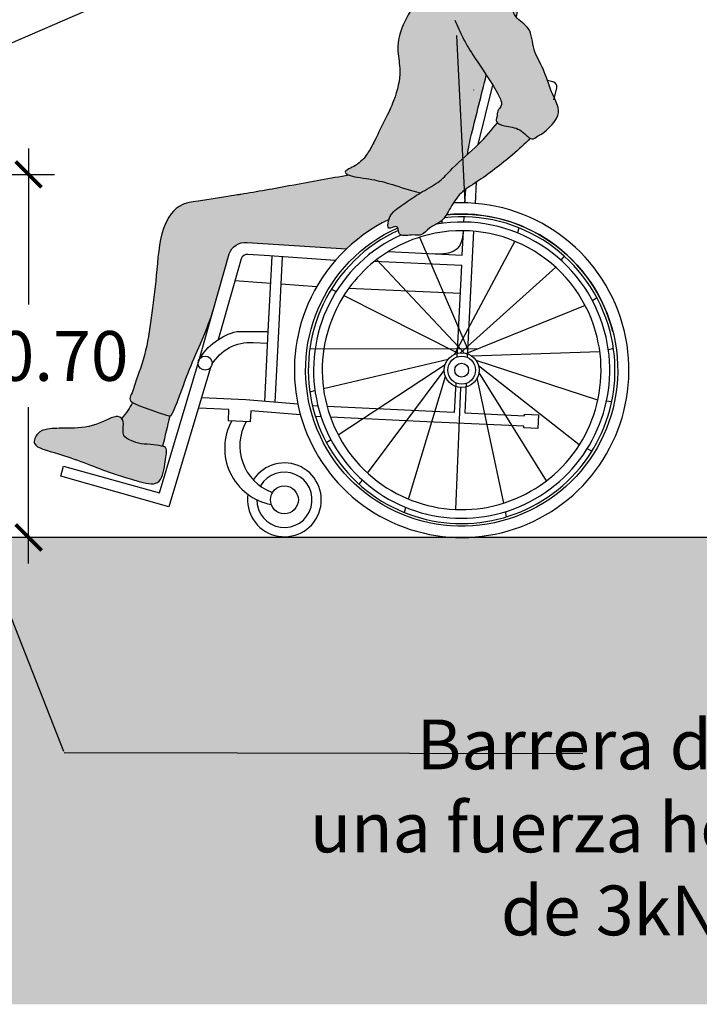
# Model space of a CAD drawing. Units: millimetres. Extents: x 0.6 to 10.9, y -6.5 to 4.6.
# Drawn here: x 4.4 to 5.7, y -4.5 to -2.6 of the extents above; entities that cross this region are included whole.
import ezdxf

# ---------------------------------------------------------------- set-up
doc = ezdxf.new("R2010")
doc.units = ezdxf.units.MM
doc.header["$MEASUREMENT"] = 0
doc.linetypes.add('ACAD_ISO10W100', pattern=[18, 12, -3, 0, -3])
doc.linetypes.add('LÍNEAS_OCULTAS2', pattern=[0.1875, 0.125, -0.0625])
doc.layers.add('Cotas', color=3, linetype='Continuous')
doc.styles.add('ARIAL', font='arial.ttf', dxfattribs={"height": 0.12})
doc.styles.add('Directriz', font='verdana.ttf', dxfattribs={"height": 0.144})
doc.styles.get("Standard").update_dxf_attribs({"font": 'arial.ttf'})
doc.dimstyles.new('1-50', dxfattribs={"dimtxt": 0.08, "dimasz": 0.05, "dimexe": 0.05, "dimexo": 0.16, "dimgap": 0.05, "dimtad": 0, "dimtih": 1, "dimtoh": 1, "dimzin": 0, "dimdsep": 46, "dimtxsty": 'ARIAL', "dimblk1": 'ARCHTICK', "dimblk2": 'ARCHTICK', "dimsah": 1, "dimcen": 0.05, "dimdle": 0.05, "dimclrd": 256, "dimclre": 256, "dimclrt": 4, "dimadec": 0, "dimazin": 0, "dimtfac": 1, "dimtmove": 0, "dimatfit": 3, "dimldrblk": 'ARCHTICK', "dimfxl": 0.4400000000000002, "dimfxlon": 1, "dimtolj": 1, "dimtzin": 0, "dimarcsym": 0})
doc.dimstyles.new('directriz', dxfattribs={"dimscale": 0.075, "dimtxt": 0.144, "dimasz": 2.2, "dimexe": 1.5, "dimexo": 3, "dimgap": 0.75, "dimtad": 0, "dimtih": 1, "dimtoh": 1, "dimzin": 0, "dimdsep": 46, "dimtxsty": 'Directriz', "dimblk": 'ARCHTICK', "dimcen": 2.5, "dimdle": 1.5, "dimclrd": 256, "dimclre": 256, "dimclrt": 4, "dimadec": 0, "dimazin": 0, "dimtfac": 1, "dimtmove": 0, "dimatfit": 3, "dimfxl": 0.44, "dimtolj": 1, "dimtzin": 0, "dimarcsym": 0})

# ---------------------------------------------------------------- blocks, each defined once
blk = doc.blocks.new('_ArchTick')
at = {"color": 0, "linetype": 'ByBlock', "const_width": 0.15}
blk.add_lwpolyline([(-0.5, -0.5), (0.5, 0.5)], dxfattribs=at)
blk = doc.blocks.new('*D2')
at = {"layer": 'Cotas', "lineweight": -2, "transparency": 16777216}
for p, q in [((4.402306340242282, -2.809515107229565), (4.402306340242282, -3.110500100408282)), ((4.200506198377534, -2.859515107229565), (4.452306340242282, -2.859515107229565)), ((4.402306340242282, -3.609515107229563), (4.402306340242282, -3.308530114050847)), ((4.842306340242282, -3.559515107229564), (4.352306340242282, -3.559515107229564))]:
    blk.add_line(p, q, dxfattribs=at)
at = {"layer": 'DEFPOINTS', "color": 0, "transparency": 16777216}
for p in [(4.040506198377534, -2.859515107229565), (4.402306340242282, -2.859515107229565), (5.219045493520587, -3.559515107229563)]:
    blk.add_point(p, dxfattribs=at)
at = {"layer": 'Cotas', "lineweight": -2, "transparency": 16777216, "xscale": 0.05, "yscale": 0.05, "zscale": 0.05}
for p, rotation in [((4.402306340242282, -2.859515107229565), 90), ((4.402306340242282, -3.559515107229564), 270)]:
    blk.add_blockref('_ArchTick', p, dxfattribs=dict(at, rotation=rotation))
at = {"layer": 'Cotas', "color": 4, "transparency": 16777216, "insert": (4.40230634024228, -3.209515107229565), "char_height": 0.08, "attachment_point": 5}
blk.add_mtext('\\A1;{\\H1.2x;≤0.70}', dxfattribs=at)
blk = doc.blocks.new('Perfil USR chica')
at = {"true_color": 0xb8b8b8}
h = blk.add_hatch(color=9, dxfattribs=at)
h.dxf.hatch_style = 1
edge = h.paths.add_edge_path()
edge.add_spline(control_points=[(0.1046973261085058, 1.003941158506153), (0.1045759111839133, 1.004095483108246), (0.0972864837770957, 1.01353972546096), (0.09363032765030121, 1.039937019635596), (0.07628289177067282, 1.065547464996351), (0.05258775816322592, 1.085654182526449), (0.02124056100187355, 1.096387369815774), (0.003965860779159502, 1.110356350274531), (-0.003082048757947486, 1.114275321791022), (-0.02184716041507917, 1.161502655201966), (-0.0530340594222749, 1.215823202725618), (-0.07916102227655264, 1.232587817585008), (-0.09294380214466136, 1.269087999112879), (-0.1027343416744357, 1.285623766879533), (-0.1143873550890233, 1.307008749416292), (-0.09660007800805337, 1.325446299169885), (-0.07321034332294252, 1.325397028601268), (-0.02560524843083689, 1.344197744566822), (0.02707112777623744, 1.338260852327439), (0.08316752031721686, 1.265503629155839), (0.08472807096835178, 1.202560354533022), (0.1184027162892236, 1.110109289687005), (0.1119621452715891, 1.039906445772113), (0.1068887403230137, 1.013108883364689), (0.1046973259894473, 1.003941158057872)], knot_values=[5.906737926337225, 5.906737926337225, 5.906737926337225, 5.906737926337225, 5.912543492021078, 6.259352913053202, 6.575450709512506, 6.891479262200622, 7.225303192052209, 7.484248342142285, 7.635989550653751, 8.033565894817185, 8.495097085074287, 8.81110398974688, 9.156104195693148, 9.416485383584012, 9.677775151390062, 9.935003443406014, 10.20912026367937, 10.6106235473959, 11.01575494662763, 11.53764565795181, 11.99670671908644, 12.56055143121094, 13.05677877085911, 13.31618951935221, 13.31618951935221, 13.31618951935221, 13.31618951935221], degree=3, periodic=0)
edge = h.paths.add_edge_path()
edge.add_spline(control_points=[(0.0005018889610668431, 1.112633762832788), (-0.0001008512259246253, 1.113209766262516), (-0.004836923141497973, 1.118691924213701), (-0.02184716041507917, 1.161502655201966), (-0.0530340594222749, 1.215823202725618), (-0.07916102227655264, 1.232587817585008), (-0.09294380214466136, 1.269087999112879), (-0.1012544563741797, 1.283124309155925), (-0.1067397450039649, 1.293028596374791), (-0.1080183187576877, 1.296399854851574)], knot_values=[7.578780823325355, 7.578780823325355, 7.578780823325355, 7.578780823325355, 7.635989550653751, 8.033565894817185, 8.495097085074287, 8.81110398974688, 9.156104195693148, 9.416485383584012, 9.546773799691893, 9.546773799691893, 9.546773799691893, 9.546773799691893], degree=3, periodic=0)
edge.add_spline(control_points=[(-0.1080183187576877, 1.296399854851645), (-0.1121984337886928, 1.288208915161144), (-0.1189376232699302, 1.271820816999588), (-0.1185658471748225, 1.243241495816486), (-0.1200850832044735, 1.232871185650831), (-0.1355063420288771, 1.216113173473582), (-0.1434873748070671, 1.204523398713862), (-0.1407805318965969, 1.196595647475229), (-0.1325393096083629, 1.195369005630093), (-0.1236717634994178, 1.19402286459505), (-0.122059704559335, 1.189151800231466), (-0.1278157130712301, 1.177529184721736), (-0.1217289942253941, 1.172765539775009), (-0.1265544543282586, 1.164035410225134), (-0.1190697080607932, 1.155992660219633), (-0.1264906913529145, 1.140830762396329), (-0.1144226643896942, 1.128835979344148), (-0.09258047376236922, 1.13032816305534), (-0.07138928377820397, 1.130855975814478), (-0.06362046851789804, 1.120542360945089), (-0.0533995304626429, 1.100824643589911), (-0.04532166105723112, 1.087336392210739), (-0.03964731615202899, 1.077636555558401)], knot_values=[0.03124718999684895, 0.03124718999684895, 0.03124718999684895, 0.03124718999684895, 0.3317704211933834, 0.6300249354715537, 0.8144127916496822, 1.083104188293923, 1.299732186269655, 1.458812945163883, 1.617424087838565, 1.783714214514296, 1.899237516499667, 2.076095558273584, 2.216021275206532, 2.377264306131694, 2.551329967996875, 2.768168463178044, 2.977131648377606, 3.246607201282081, 3.502436130443916, 3.695471526781419, 3.968965765941357, 4.229222454557864, 4.229222454557864, 4.229222454557864, 4.229222454557864], degree=3, periodic=0)
edge.add_spline(control_points=[(-0.03964731615094896, 1.077636555559225), (-0.03780091409420683, 1.078991255368402), (-0.03034010563548994, 1.085164082039308), (-0.01782575742167714, 1.104524729810423), (-0.005417334663591955, 1.110035990898789), (0.0005018889610952648, 1.112633762832781)], knot_values=[0, 0, 0, 0, 0.09922976633210068, 0.4063229924571881, 0.6582863022659043, 0.6582863022659043, 0.6582863022659043, 0.6582863022659043], degree=3, periodic=0)
edge = h.paths.add_edge_path()
edge.add_spline(control_points=[(0.06895551111484943, 0.7997238814657326), (0.05749452004228184, 0.7853491501911609), (0.03514169489785823, 0.7578817422007038), (-0.01883588148784687, 0.7134952723406887), (-0.04019062005541363, 0.6857870085556517), (-0.07618995913388593, 0.6674516168903697), (-0.1038915200393418, 0.6484668244455083), (-0.132508162373044, 0.629291119033569), (-0.1409876702922346, 0.6143392978495061), (-0.1442581866079009, 0.5902871375943182), (-0.1257230875605884, 0.602882314435691), (-0.1216861337553765, 0.5944730315970279), (-0.1203919937637337, 0.5787581043990091), (-0.09363115560496871, 0.5854330080040757), (-0.07609887021443873, 0.5802646219339227), (-0.06280497126108875, 0.5994654698445974), (-0.03678633309688584, 0.6072434655123562), (-0.02207705215407563, 0.6361385374585442), (-0.001972338145735275, 0.6675975012234492), (0.03062418047842508, 0.684642642938913), (0.09954100348782768, 0.7373176496459894), (0.121069502983302, 0.7585750405219915), (0.1323199798046759, 0.7697436238829685)], knot_values=[0, 0, 0, 0, 0.4249185015425274, 0.8970666095415325, 1.238946029914005, 1.600287540143796, 1.940839099137843, 2.268423591449333, 2.516267180101002, 2.740580100556456, 2.952769097994026, 3.101375610249552, 3.299260456860913, 3.575039783150141, 3.812356085961286, 4.068243892204238, 4.358617013843465, 4.678516615581314, 5.020503674972334, 5.379964209712695, 5.907615725346577, 6.302194049695792, 6.302194049695792, 6.302194049695792, 6.302194049695792], degree=3, periodic=0)
edge.add_spline(control_points=[(0.1323199798028285, 0.7697436238839419), (0.1264983681757159, 0.7728037363307099), (0.1113577995537711, 0.7913371116576915), (0.08617777588894038, 0.7915062258410632), (0.07187664398033045, 0.7971589293031034), (0.06895551111482101, 0.7997238814657326)], knot_values=[2.29623318675681, 2.29623318675681, 2.29623318675681, 2.29623318675681, 2.555870501954013, 2.870223377514186, 3.057734981665834, 3.057734981665834, 3.057734981665834, 3.057734981665834], degree=3, periodic=0)
edge = h.paths.add_edge_path()
edge.add_spline(control_points=[(-0.6181761053334376, 0.180523566304176), (-0.6043865933833295, 0.1798478201699272), (-0.5859615803619724, 0.1783748323385002), (-0.5768225445546498, 0.1760660869614359)], knot_values=[5.280041323251452, 5.280041323251452, 5.280041323251452, 5.280041323251452, 5.629093924706631, 5.629093924706631, 5.629093924706631, 5.629093924706631], degree=3, periodic=0)
edge.add_line((-0.5768225445417179, 0.1760660869583521), (-0.5630375012147133, 0.2339118209195323))
edge.add_spline(control_points=[(-0.5630375012147133, 0.2339118209195323), (-0.6073793225429731, 0.2485900349042129), (-0.6266562710696539, 0.2555237355785227), (-0.6347209447234738, 0.2605810763127767)], knot_values=[4.591164261718244, 4.591164261718244, 4.591164261718244, 4.591164261718244, 4.831339609503649, 4.831339609503649, 4.831339609503649, 4.831339609503649], degree=3, periodic=0)
edge.add_spline(control_points=[(-0.6347209447235307, 0.2605810763127838), (-0.6347577285763086, 0.2605080533811464), (-0.6347945576649656, 0.2604350710016465), (-0.6348314364861856, 0.2603621332054136)], knot_values=[-0.003309079596325188, -0.003309079596325188, -0.003309079596325188, -0.003309079596325188, 0, 0, 0, 0], degree=3, periodic=0)
edge.add_spline(control_points=[(-0.6348314364861856, 0.2603621332054136), (-0.6375348407313388, 0.2550154235906934), (-0.6435774390733875, 0.2446269962760628), (-0.6514203097997515, 0.234441728402361), (-0.6556612880512112, 0.2296394116394271)], knot_values=[0, 0, 0, 0, 0.2425722822434628, 0.4934164171926477, 0.4934164171926477, 0.4934164171926477, 0.4934164171926477], degree=3, periodic=0)
edge.add_spline(control_points=[(-0.6556612880512112, 0.2296394116394413), (-0.6542985728841209, 0.2279290299456651), (-0.6507817663039552, 0.2198318708905962), (-0.6554086376822474, 0.2016542199627782), (-0.648653742440009, 0.1884486881690339), (-0.6181761053334376, 0.180523566304176)], knot_values=[10.09645559737774, 10.09645559737774, 10.09645559737774, 10.09645559737774, 10.19497232161917, 10.46820115196579, 10.72283053565529, 10.72283053565529, 10.72283053565529, 10.72283053565529], degree=3, periodic=0)
edge = h.paths.add_edge_path()
edge.add_spline(control_points=[(-0.6666934842450494, 0.1215538516223678), (-0.6403261088513736, 0.1133665656007938), (-0.6185121534940285, 0.1071907255691773), (-0.5806803543119279, 0.09641777139462882), (-0.5724877382592601, 0.1401666574428493), (-0.5673326327837649, 0.1710594265647618), (-0.5718781053130804, 0.1745747875194912), (-0.5750049310447785, 0.1755565239988233), (-0.5832953556461766, 0.1781594871821586), (-0.6033977944944033, 0.1797993647184786), (-0.6181761053334376, 0.180523566304176)], knot_values=[5.280041323251452, 5.280041323251452, 5.280041323251452, 5.280041323251452, 5.474237695907345, 5.827622580853453, 6.180690130645459, 6.482940059176564, 6.624029230919363, 6.624029230919363, 6.624029230919363, 6.998111204388148, 6.998111204388148, 6.998111204388148, 6.998111204388148], degree=3, periodic=0)
edge.add_spline(control_points=[(-0.6181761053334376, 0.180523566304176), (-0.648653742440009, 0.1884486881690339), (-0.6554086376822474, 0.2016542199627782), (-0.6498925585411732, 0.223325313217531), (-0.6631274897270507, 0.2405724134629015), (-0.7066564649708957, 0.2120493386374367), (-0.7586514209793527, 0.210165723562783), (-0.7978945561070723, 0.2111441597669685), (-0.8183134779254906, 0.2031865316659296), (-0.832098015495196, 0.1744087992021566), (-0.7714803791300731, 0.1627894433582444), (-0.7033422826024398, 0.1340913717300669), (-0.6713963209104654, 0.1231107803137323), (-0.6666934842450494, 0.1215538516223678)], knot_values=[7.140311357726336, 7.140311357726336, 7.140311357726336, 7.140311357726336, 7.394940741415835, 7.668169571762459, 7.887065146417322, 8.2822588532708, 8.717990640912154, 9.080214856554385, 9.347709259702858, 9.60970066988889, 10.02272767841935, 10.61572425536419, 10.72283053565529, 10.72283053565529, 10.72283053565529, 10.72283053565529], degree=3, periodic=0)
at = {"true_color": 0xdbdbdb}
h = blk.add_hatch(color=254, dxfattribs=at)
h.dxf.hatch_style = 1
edge = h.paths.add_edge_path()
edge.add_spline(control_points=[(0.1046973261085058, 1.003941158506153), (0.1045759111839133, 1.004095483108246), (0.0972864837770957, 1.01353972546096), (0.09363032765030121, 1.039937019635596), (0.07628289177067282, 1.065547464996351), (0.05258775816322592, 1.085654182526449), (0.02124056100187355, 1.096387369815774), (0.005293261662741688, 1.109282963369724), (0.001497865065557935, 1.111681966910654), (0.0005018889610668431, 1.112633762832788)], knot_values=[5.906737926337225, 5.906737926337225, 5.906737926337225, 5.906737926337225, 5.912543492021078, 6.259352913053202, 6.575450709512506, 6.891479262200622, 7.225303192052209, 7.484248342142285, 7.578780823325355, 7.578780823325355, 7.578780823325355, 7.578780823325355], degree=3, periodic=0)
edge.add_spline(control_points=[(0.0005018889610952648, 1.112633762832781), (-0.005417334663591955, 1.110035990898789), (-0.01782575742167714, 1.104524729810423), (-0.03034010563548994, 1.085164082039308), (-0.03780091409420683, 1.078991255368402), (-0.03964731615094896, 1.077636555559225)], knot_values=[0, 0, 0, 0, 0.2519633098087162, 0.5590565359338037, 0.6582863022659043, 0.6582863022659043, 0.6582863022659043, 0.6582863022659043], degree=3, periodic=0)
edge.add_spline(control_points=[(-0.03964731615094896, 1.077636555559225), (-0.0436212936487137, 1.074720859848016), (-0.06561412830557023, 1.062839260627301), (-0.1160457903998675, 0.9988277460180388), (-0.1256399297177935, 0.9403508751393961), (-0.115774547867646, 0.8970565822217313), (-0.1253064809463509, 0.8536949864518508), (-0.1410235830728808, 0.8186487373907827), (-0.1594841387372852, 0.7822606767112266)], knot_values=[0.6582863022659043, 0.6582863022659043, 0.6582863022659043, 0.6582863022659043, 0.8718567199765466, 1.807584482350609, 2.231760967003757, 2.566114091402265, 2.995708970803768, 3.219194678024084, 3.219194678024084, 3.219194678024084, 3.219194678024084], degree=3, periodic=0)
edge.add_spline(control_points=[(-0.1594841387372852, 0.7822606767112266), (-0.1626465159629773, 0.7750644132172884), (-0.171939438407962, 0.7572508657042807), (-0.1811094720193167, 0.7390815902508354), (-0.1996864176521327, 0.7174860589754051), (-0.230608982590256, 0.7059933014495332), (-0.2219273157238759, 0.7004741449906664), (-0.2172456377850707, 0.6987740435833505)], knot_values=[3.403290871159304, 3.403290871159304, 3.403290871159304, 3.403290871159304, 3.519888553175325, 3.836942596335783, 4.196292756597424, 4.483781972701649, 4.654703724513307, 4.654703724513307, 4.654703724513307, 4.654703724513307], degree=3, periodic=0)
edge.add_spline(control_points=[(-0.2172456377850707, 0.6987740435833505), (-0.2165365467156604, 0.6985165447248622), (-0.2051354482557186, 0.6946872834674611), (-0.1716059375209382, 0.6914097151140002), (-0.1336182034844611, 0.6808967937244947), (-0.0990475629861165, 0.669312161112197), (-0.07953789522359633, 0.6644996937110026)], knot_values=[4.654703724513307, 4.654703724513307, 4.654703724513307, 4.654703724513307, 4.680591683780199, 5.052357204904948, 5.419223613781299, 5.84348080281068, 5.84348080281068, 5.84348080281068, 5.84348080281068], degree=3, periodic=0)
edge.add_spline(control_points=[(-0.0795378953532846, 0.664499693631841), (-0.07820939104932867, 0.6653106174397951), (-0.06598603460905528, 0.6726487387674585), (-0.04019062005541363, 0.6857870085556517), (-0.02237357211474622, 0.708905037495656), (0.0008456543069841338, 0.7292775280900816), (0.0112973108414125, 0.7386190194024937)], knot_values=[4.657209707271812, 4.657209707271812, 4.657209707271812, 4.657209707271812, 4.701906509551996, 5.063248019781788, 5.40512744015426, 5.682560355652713, 5.682560355652713, 5.682560355652713, 5.682560355652713], degree=3, periodic=0)
edge.add_spline(control_points=[(0.0112973108414125, 0.7386190194025009), (0.01312262349391213, 0.7511573062660606), (0.01570360964386319, 0.7641177551455289), (0.01904026929123726, 0.7775003660409272)], knot_values=[12.99655350680976, 12.99655350680976, 12.99655350680976, 12.99655350680976, 13.11996927909633, 13.11996927909633, 13.11996927909633, 13.11996927909633], degree=3, periodic=0)
edge.add_spline(control_points=[(0.01904026929123726, 0.7775003660409272), (0.02843129939644351, 0.8151657305331188), (0.03782232950164977, 0.8528310950253175), (0.0474892471308821, 0.8916029839387836)], knot_values=[13.11996927909633, 13.11996927909633, 13.11996927909633, 13.11996927909633, 13.4699014753829, 13.4699014753829, 13.4699014753829, 13.4699014753829], degree=3, periodic=0)
edge.add_spline(control_points=[(0.0474892471308821, 0.8916029839388262), (0.05188466612643916, 0.8849372592233795), (0.05614874767478151, 0.8783711399504615), (0.0599641621502216, 0.8722600520198416)], knot_values=[1.018220560504389, 1.018220560504389, 1.018220560504389, 1.018220560504389, 1.172639860463837, 1.172639860463837, 1.172639860463837, 1.172639860463837], degree=3, periodic=0)
edge.add_spline(control_points=[(0.0599641621502216, 0.8722600520198416), (0.06038293121501548, 0.8715893163516473), (0.06897351961525411, 0.8577639178508907), (0.07790937160170452, 0.8412087775757815), (0.0766849224260242, 0.8308244803109606), (0.06837343181210409, 0.8233839796709308), (0.06859005328759205, 0.8107236039607688), (0.06547803122496854, 0.8036651255621496), (0.06810758152270902, 0.8004684209787261), (0.06895551111482101, 0.7997238814657326)], knot_values=[1.172639860463837, 1.172639860463837, 1.172639860463837, 1.172639860463837, 1.189588484590447, 1.524868418687839, 1.690740406153695, 1.872434953162093, 2.073931885802426, 2.241803400318708, 2.296233186756809, 2.296233186756809, 2.296233186756809, 2.296233186756809], degree=3, periodic=0)
edge.add_spline(control_points=[(0.06895551111482101, 0.7997238814657326), (0.07187664398033045, 0.7971589293031034), (0.08617777588894038, 0.7915062258410632), (0.1113577995537711, 0.7913371116576915), (0.1264983681757159, 0.7728037363307099), (0.1323199798028285, 0.7697436238839419)], knot_values=[2.296233186756809, 2.296233186756809, 2.296233186756809, 2.296233186756809, 2.483744790908457, 2.79809766646863, 3.057734981665833, 3.057734981665833, 3.057734981665833, 3.057734981665833], degree=3, periodic=0)
edge.add_spline(control_points=[(0.1323199798028285, 0.7697436238839419), (0.1334176562066447, 0.7691666336205873), (0.1387786991403304, 0.7672077563883821), (0.1466894917036954, 0.775188297541229), (0.1574309525982032, 0.7784160854179252), (0.1868821474413793, 0.8071603617920022), (0.1882344881750684, 0.8273051839849632), (0.1819052136136308, 0.8408790570532734), (0.1788504098706611, 0.8474043986445157)], knot_values=[3.057734981665833, 3.057734981665833, 3.057734981665833, 3.057734981665833, 3.106690111739502, 3.305058401317006, 3.503636419775519, 3.85941465447425, 4.124283899908696, 4.330731707414888, 4.330731707414888, 4.330731707414888, 4.330731707414888], degree=3, periodic=0)
edge.add_spline(control_points=[(0.1788504098706611, 0.8474043986445157), (0.177072067813056, 0.8512031007440033), (0.1721668420174027, 0.8616601479221249), (0.1680653073650675, 0.8737033946498958), (0.1654690195694983, 0.8811722113132863)], knot_values=[4.330731707414888, 4.330731707414888, 4.330731707414888, 4.330731707414888, 4.45091449154084, 4.645302473314969, 4.645302473314969, 4.645302473314969, 4.645302473314969], degree=3, periodic=0)
edge.add_spline(control_points=[(0.1654690195694983, 0.8811722113132863), (0.1628250656568597, 0.8887781504829224), (0.1550787716511608, 0.9106144060868875), (0.1361928425394709, 0.9387383618406435), (0.1355597068731655, 0.9846476501829233), (0.1115555066342453, 0.9952240589874695), (0.1046973261085058, 1.003941158506153)], knot_values=[4.645302473314969, 4.645302473314969, 4.645302473314969, 4.645302473314969, 4.843259289142058, 5.21156229196098, 5.578807750957536, 5.906737926337225, 5.906737926337225, 5.906737926337225, 5.906737926337225], degree=3, periodic=0)
h = blk.add_hatch(color=254, dxfattribs=at)
h.dxf.hatch_style = 1
edge = h.paths.add_edge_path()
edge.add_spline(control_points=[(-0.1400108774681867, 0.6133595275065833), (-0.1381705673282894, 0.6192828918806459), (-0.1318829244785475, 0.6297100842474865), (-0.1052879183308604, 0.6475311129122066), (-0.08833146217658472, 0.6591320687978754), (-0.0795378953532846, 0.664499693631841)], knot_values=[3.805939880722943, 3.805939880722943, 3.805939880722943, 3.805939880722943, 4.033770458246459, 4.361354950557949, 4.657209707271812, 4.657209707271812, 4.657209707271812, 4.657209707271812], degree=3, periodic=0)
edge.add_spline(control_points=[(-0.07953789522359633, 0.6644996937110026), (-0.0990475629861165, 0.669312161112197), (-0.1336182034844611, 0.6808967937244947), (-0.1716059375209382, 0.6914097151140002), (-0.2051354482557186, 0.6946872834674611), (-0.2165365467156604, 0.6985165447248622), (-0.2172456377850707, 0.6987740435833505)], knot_values=[4.654703724513306, 4.654703724513306, 4.654703724513306, 4.654703724513306, 5.078960913542686, 5.445827322419038, 5.817592843543786, 5.843480802810679, 5.843480802810679, 5.843480802810679, 5.843480802810679], degree=3, periodic=0)
edge.add_spline(control_points=[(-0.2172456377850707, 0.6987740435833434), (-0.2537349425126236, 0.6920707325090039), (-0.325658388346953, 0.6794100696828256), (-0.4006270484121521, 0.6652752664309833), (-0.4356981385953609, 0.6602027440363134), (-0.4591153978941995, 0.6559865866696288)], knot_values=[0.002277262715916078, 0.002277262715916078, 0.002277262715916078, 0.002277262715916078, 0.6047465915656902, 1.179016732106393, 1.270289430029113, 1.270289430029113, 1.270289430029113, 1.270289430029113], degree=3, periodic=0)
edge.add_spline(control_points=[(-0.4591153978941995, 0.6559865866696288), (-0.5189908225954887, 0.6470878180662911), (-0.5487825563852957, 0.6438212654942905), (-0.5823472518534252, 0.5954068084832773), (-0.5880582048907477, 0.5046153083276668), (-0.5985965491415945, 0.423997577098314), (-0.6080571986965047, 0.3541130740911118), (-0.631934884207245, 0.2929520160067174), (-0.6358418747727135, 0.2767495881371733), (-0.6422543741042737, 0.2672575138852356), (-0.6374392189199702, 0.2622857006299899), (-0.6347209447234738, 0.2605810763127767)], knot_values=[1.397289376548877, 1.397289376548877, 1.397289376548877, 1.397289376548877, 1.640647961643289, 2.077930631112865, 2.625073876387043, 3.144215835150175, 3.634553293866538, 4.088903883573639, 4.321303231800869, 4.510210899122758, 4.591164261718243, 4.591164261718243, 4.591164261718243, 4.591164261718243], degree=3, periodic=0)
edge.add_spline(control_points=[(-0.6347209447234738, 0.2605810763127767), (-0.6266562710696539, 0.2555237355785227), (-0.6073793225429731, 0.2485900349042129), (-0.5630375012147133, 0.2339118209195323)], knot_values=[4.591164261718243, 4.591164261718243, 4.591164261718243, 4.591164261718243, 4.831339609503648, 4.831339609503648, 4.831339609503648, 4.831339609503648], degree=3, periodic=0)
edge.add_spline(control_points=[(-0.5630375012147133, 0.2339118209195323), (-0.559387018505523, 0.2357625885453576), (-0.5513566220368111, 0.2512760506493965), (-0.5303898383671615, 0.3130558341858904), (-0.5076475792046344, 0.3650490469558196), (-0.4874748412915912, 0.4118618345952871), (-0.4802989822075481, 0.4354407318056293), (-0.4783596461775708, 0.4403988276660957)], knot_values=[5.278133758829947, 5.278133758829947, 5.278133758829947, 5.278133758829947, 5.480143507160878, 5.949580604716259, 6.396146209374387, 6.861207313949609, 6.951244802613324, 6.951244802613324, 6.951244802613324, 6.951244802613324], degree=3, periodic=0)
edge.add_line((-0.4783596461774002, 0.4403988276666286), (-0.4483016209750779, 0.5467022182443078))
edge.add_arc((-0.4165678703785054, 0.5354350432132851), 0.03367462189996802, 86.25057798075028, 160.4524221793874, ccw=False)
edge.add_line((-0.4143657837017733, 0.5690375873784763), (-0.2223517571145748, 0.5564508361333811))
edge.add_arc((2.263551802039743e-05, 0.3227221565303768), 0.322613493468083, 115.72547558023561, 133.5739662237997, ccw=False)
at = {"color": 6, "linetype": 'ByBlock'}
for p, q in [((0.02340332692305802, 0.8626622001797077), (0.02342865801197869, 0.8629148392464447)), ((0.03217056888648395, 0.7578940095776847), (0.05996416218816458, 0.8722600519813444)), ((0.0264082790772151, 0.6442548410264539), (0.02848396284544075, 0.6851897792895176)), ((0.006270771699389943, 0.6452751330839863), (0.007991919507033263, 0.6718325572701946)), ((0.004397696918529537, 0.608336013691714), (0.004908563107689279, 0.6184108117538845)), ((-0.3682871838764625, 0.4898587892025379), (-0.4372690764812055, 0.4950100282530361)), ((-0.2798158542335485, 0.4832521718585046), (-0.3481740910173854, 0.4883568392639379)), ((-0.00260346270955969, 0.470265269487216), (-0.2177670623618027, 0.4803452974656768)), ((-0.3798236865885847, 0.2623461160789393), (-0.3729742039748358, 0.3974255364069936)), ((-0.2770827915497747, 0.2533896327454119), (-0.2875823471685393, 0.2538815181868461)), ((-0.2711434618400843, 0.232925919368677), (-0.2819039195321564, 0.23343002722652))]:
    blk.add_line(p, q, dxfattribs=at)
at = {"color": 6}
for p, q in [((-0.03845154618146429, 0.611009445170696), (-0.03823497202059079, 0.6057959490832321)), ((0.1103806663534344, 0.5970882761108687), (0.1074587965542961, 0.5873953283224882)), ((-0.08114863246122317, 0.5790200931500085), (0.009735560337289062, 0.367226068782772)), ((0.1025869747889048, 0.5712336519803802), (-0.01359518226239365, 0.3534449416293928)), ((-0.1639124630389559, 0.5358012275863775), (0.004234152727589535, 0.3568994033652206)), ((0.1975640022813097, 0.542797304970124), (0.1915031594005669, 0.5346882517873173)), ((0.181397525578872, 0.521167504967595), (-0.002266115997132001, 0.3562496989669643)), ((-0.2510117752633376, 0.479046777583223), (-0.2419734624979681, 0.4744861348320928)), ((-0.2269033013060251, 0.466881881341239), (-0.006528572134116839, 0.3556829842451652)), ((0.2609209339773444, 0.461962022964487), (0.2524521451143884, 0.4564149358776621)), ((0.2383315878189607, 0.4471659201921074), (0.009339007477832784, 0.3550105398725254)), ((0.292809680430095, 0.3643323581051181), (0.2829544065082374, 0.3620162976834553)), ((-0.2664768023098403, 0.2872897321364025), (-0.02618269235948523, 0.3437605803347896)), ((0.2665220733454263, 0.358154580924408), (0.01982043900012664, 0.3498769252206575)), ((-0.2382863167829199, 0.1982783928689305), (-0.03179788243845527, 0.3335290581356976)), ((0.2625687935576608, 0.2648695683477644), (0.02791396323688256, 0.3414680447036762)), ((0.2269485723416111, 0.1785624317195715), (0.03264338171926662, 0.3307981334129426)), ((-0.1813522545419217, 0.1242768080925334), (-0.03357504843119008, 0.3219940641007515)), ((-0.1025417037530985, 0.07421066108047913), (-0.03129983789107049, 0.3105468887762317)), ((0.08119390349710054, 0.06642421991064129), (0.0302027147524897, 0.3079405022680266)), ((0.1639577340731777, 0.1096430854739783), (0.0334382567778122, 0.3191541401105287)), ((-0.01136037995932915, 0.05411866805786936), (-0.0014002414170462, 0.2891467204711962)), ((-0.292764409394509, 0.281111954955465), (-0.2829091354726514, 0.2834280153771278)), ((0.2893839881901514, 0.2616838888346837), (0.2793309206924861, 0.2628782061466399)), ((-0.2608756629417583, 0.1834822900960962), (-0.2524068740788024, 0.189029377182921)), ((0.2510570462989237, 0.1663975354773601), (0.2420187335335542, 0.1709581782284904)), ((-0.1975187312457236, 0.1026470080904591), (-0.1914578883640714, 0.1107560612730385)), ((-0.1103353953178483, 0.04835603694971446), (-0.1074135255186603, 0.05804898473824593)), ((0.0867722188988993, 0.04000291005638879), (0.0846808978391409, 0.04990830940091939))]:
    blk.add_line(p, q, dxfattribs=at)
at = {"color": 6, "linetype": 'ByBlock'}
for points in [[(0.1779982411463963, 0.843767383920957), (0.1833729567707807, 0.8667064090935046, 0.4142134413496879), (0.1759179071688224, 0.8787239859204963), (0.1654690195694699, 0.8811722113132863)], [(-0.243704076951802, 0.5340909238455556), (-0.3705305952677107, 0.5428962888946973), (-0.4121954080483383, 0.5458384487079702, 0.3154582804151443), (-0.4252300435844147, 0.537587343548755), (-0.4648617722487152, 0.3974255364069865), (-0.4692951855227157, 0.3817463006726189)], [(-0.4817107933269944, 0.3334053579685889, -0.2856529501476388), (-0.4019373702665994, 0.3760522199012915), (-0.374128041237229, 0.3746705814204052)]]:
    blk.add_lwpolyline(points, format="xyb", dxfattribs=at)
at = {"color": 6}
for points in [[(-0.1400108774678812, 0.6133595275075283, 0.1809828691791829), (-0.2964129639817954, 0.4500225945377174, 0.3153221292875787), (-0.2209676345651785, 0.0876843580889144, 0.7441855737955714), (0.31386793371871, 0.3974255364069927, 0.3492736491018458), (-0.002232996927561626, 0.6453277644945841, 0.01078246090480486), (-0.01613997687126689, 0.6449305303018198)], [(0.2915384816220041, 0.3974255364069892, 0.3702083318137815), (-0.02951662073656669, 0.6222042358517417, -12.32256599581433), (-0.1232950703317939, 0.5972304932319421)], [(-0.1218228442151115, 0.592183362666403, 0.1770983204263717), (-0.2669048097303359, 0.4500225945377068, 0.3383063157181676), (-0.1929506676779495, 0.09863073144389567, 0.7356807514456106), (0.2861608321620168, 0.3974255364069927, 0.3732070201665922), (-0.03343215084810813, 0.6165527876988754)], [(-0.1170563774665054, 0.58327334398383, 0.173349529511175), (-0.2556901233501505, 0.450022594537713, 0.3408013391249732), (-0.1880874911267809, 0.1077593764532532, 0.7423206842750173), (0.2757286775262373, 0.3974255364069927, 0.3872220029096592), (-0.04874686599784317, 0.6041754426840766)], [(-0.484593486914084, 0.3276422370477636), (-0.5645310074399581, 0.05917210315648624), (-0.7732862326169729, 0.1181990652212068), (-0.767799993794616, 0.1376016905703299), (-0.5825560050851855, 0.08613474177369262), (-0.5054483156377976, 0.344596878254011), (-0.4905106440401332, 0.3974255364069865), (-0.4483016209750779, 0.5467022182443078, -0.3395468467511855), (-0.413886766863802, 0.5690027634821551), (-0.2223517571145961, 0.5564508361333811)], [(-0.50651310712214, 0.3430478039572131, -0.1986735007501003), (-0.4334811651613015, 0.3974255364069936), (-0.3729742039748358, 0.3974255364069936), (-0.3656151122961986, 0.5425550146680411)]]:
    blk.add_lwpolyline(points, format="xyb", dxfattribs=at)
blk.add_lwpolyline([(-0.2017199433795382, 0.5004222941799235, 0.05727483600629781), (-0.23677264641139, 0.4500225945377121, 0.3454806040641222), (-0.1799608015804295, 0.1230139458050834, 0.7546437558979905), (0.2582798950401739, 0.3974255364069945, 0.4166445944155184), (-0.07681985859830709, 0.5803510333258108, 0.1406182119712019)], format="xyb", close=True, dxfattribs=at)
at = {"color": 6, "linetype": 'ByBlock'}
for points in [[(-0.1416963435655574, 0.5511803321958855), (0.001160121470759723, 0.5444877506036736), (0.003546200501018948, 0.591543642931116)], [(0.01134085782491789, 0.3471080534658899), (0.01263716140108651, 0.3726726500013715), (0.0236837209204297, 0.5905235009976355)], [(-0.3597159927401363, 0.2607376916416246), (-0.3527849516240606, 0.3974255364069936), (-0.3454966871101575, 0.541158224151916)], [(-0.008811140335880818, 0.3478430202976259), (0.0001390242673111608, 0.5243501373382902), (-0.168430926049028, 0.532247345126601)], [(-0.01132088506365525, 0.2983480081029928), (-0.01422499796292831, 0.241075214256897), (-0.05641678474346312, 0.2430518241648816), (-0.2595068487435568, 0.2525662311939758)], [(0.008816057740558936, 0.2973164514576485), (0.005916407661273215, 0.2401316235574118), (0.1212675074777523, 0.2347276324661625), (0.1214376860955739, 0.2380838881765488), (0.1482928935944998, 0.2368257762053947), (0.1469314108831399, 0.2099756229845031), (0.120076203384214, 0.2112337349556572), (0.1202463820020072, 0.2145900175505151), (-0.06690849659322984, 0.2233578829734544), (-0.2530808121795629, 0.2320797171077817)], [(-0.3158734485132171, 0.2572307047111355), (-0.4159983394958053, 0.2652397445669212), (-0.501110770192374, 0.2692271148368537)], [(-0.3109524524446825, 0.2368503868138152), (-0.4065650134089558, 0.2446123485992775), (-0.4076492367071487, 0.2232300370569096), (-0.4498611422241843, 0.2252075771184838), (-0.4487768920415554, 0.2465899155453162), (-0.5067437304300788, 0.2493055541811575)]]:
    blk.add_lwpolyline(points, dxfattribs=at)
at = {"color": 6}
for points in [[(0.02997863499039832, 0.3632642495668579), (-0.2924461967747489, 0.3640736419534143)], [(-0.4843261638303793, 0.3279659802931452), (-0.4848865092329695, 0.3266059325732815)]]:
    blk.add_lwpolyline(points, dxfattribs=at)
for centre, radius in [((-0.4948238445809827, 0.3363619445921433), 0.01344222889450259), ((2.263551802039743e-05, 0.3227221565304053), 0.03360557223641081), ((2.263551802039743e-05, 0.3227221565304053), 0.0268844577890377), ((2.263551802039743e-05, 0.3227221565304053), 0.01344222889450322)]:
    blk.add_circle(centre, radius, dxfattribs=at)
at = {"color": 6, "linetype": 'ByBlock'}
blk.add_circle((-0.3417833418308063, 0.07273544301913581), 0.02688445778900518, dxfattribs=at)
for centre, radius, start, end in [((-0.3468688454526485, 0.1718805485705719), 0.1101699370997798, 151.2288649614675, 259.4397593214728), ((-0.3323613287689553, 0.1767131965062863), 0.09551315457540421, 150.5997856850073, 248.766270220263), ((-0.3417833418308063, 0.07273544301913581), 0.07115284374140021, 171.0951400602579, 146.7910073042756), ((-0.3417833418308063, 0.07273544301913581), 0.05336463280605016, 179.2518621390671, 149.4262294276563)]:
    blk.add_arc(centre, radius, start, end, dxfattribs=at)
at = {"color": 6}
for points, knots in [([(-0.01309418101100013, 0.997632787171705), (-0.008554432880587992, 0.9860962935246551), (0.002296536541435135, 0.9623987186254599), (0.02102742110439104, 0.9303256952059318), (0.06088686144000954, 0.8727457864685366), (0.07790937160170452, 0.8412087775757815), (0.0766849224260242, 0.8308244803109606), (0.06837343181210409, 0.8233839796709308), (0.06859005328759205, 0.8107236039607688), (0.06410110182117856, 0.8005420672233488), (0.08437798589535683, 0.7915183135983686), (0.1129765630839601, 0.7913262397110987), (0.1341724414190382, 0.7625608857984805), (0.1466894917036954, 0.775188297541229), (0.1574309525982032, 0.7784160854179252), (0.1868821474413793, 0.8071603617920022), (0.1884309928304462, 0.8302323688608215), (0.1714398758066253, 0.8596817991310335), (0.159011473192193, 0.904758028914296), (0.1361928425394709, 0.9387383618406435), (0.1355562505642482, 0.984898270533586), (0.09907942680147963, 1.000594751884814), (0.09363032765030121, 1.039937019635596), (0.07628289177067282, 1.065547464996351), (0.05258775816322592, 1.085654182526449), (0.02124056100187355, 1.096387369815774), (0.003965860779159502, 1.110356350274531), (-0.003082048757947486, 1.114275321791022), (-0.02184716041507917, 1.161502655201966), (-0.0530340594222749, 1.215823202725618), (-0.07916102227655264, 1.232587817585008), (-0.09294380214466136, 1.269087999112879), (-0.1027343416744357, 1.285623766879533), (-0.1143873550890233, 1.307008749416292), (-0.09660007800805337, 1.325446299169885), (-0.07321034332294252, 1.325397028601268), (-0.02560524843083689, 1.344197744566822), (0.02707112777623744, 1.338260852327439), (0.08316752031721686, 1.265503629155839), (0.08472807096835178, 1.202560354533022), (0.1184027162892236, 1.110109289687005), (0.1119621452715891, 1.039906445772113), (0.1068887403230137, 1.013108883364689), (0.1046973259894473, 1.003941158057872)], [0, 0, 0, 0, 0.3489386198262022, 0.7037755574577251, 1.189588484590447, 1.524868418687839, 1.690740406153695, 1.872434953162093, 2.073931885802426, 2.241803400318708, 2.483744790908457, 2.79809766646863, 3.106690111739502, 3.305058401317006, 3.503636419775519, 3.85941465447425, 4.124283899908696, 4.45091449154084, 4.843259289142058, 5.21156229196098, 5.578807750957536, 5.912543492021078, 6.259352913053202, 6.575450709512506, 6.891479262200622, 7.225303192052209, 7.484248342142285, 7.635989550653751, 8.033565894817185, 8.495097085074287, 8.81110398974688, 9.156104195693148, 9.416485383584012, 9.677775151390062, 9.935003443406014, 10.20912026367937, 10.6106235473959, 11.01575494662763, 11.53764565795181, 11.99670671908644, 12.56055143121094, 13.05677877085911, 13.31618951935221, 13.31618951935221, 13.31618951935221, 13.31618951935221]), ([(-0.03964731615202899, 1.077636555558401), (-0.04532166105723112, 1.087336392210739), (-0.0533995304626429, 1.100824643589911), (-0.06362046851789804, 1.120542360945089), (-0.07138928377820397, 1.130855975814478), (-0.09258047376236922, 1.13032816305534), (-0.1144226643896942, 1.128835979344148), (-0.1264906913529145, 1.140830762396329), (-0.1190697080607932, 1.155992660219633), (-0.1265544543282586, 1.164035410225134), (-0.1217289942253941, 1.172765539775009), (-0.1278157130712301, 1.177529184721736), (-0.122059704559335, 1.189151800231466), (-0.1236717634994178, 1.19402286459505), (-0.1325393096083629, 1.195369005630093), (-0.1407805318965969, 1.196595647475229), (-0.1434873748070671, 1.204523398713862), (-0.1355063420288771, 1.216113173473582), (-0.1200850832044735, 1.232871185650831), (-0.1185658471748225, 1.243241495816486), (-0.1189376232699302, 1.271820816999588), (-0.1121984337886928, 1.288208915161144), (-0.1080183187576877, 1.296399854851645)], [0.03124718999684872, 0.03124718999684872, 0.03124718999684872, 0.03124718999684872, 0.2915038786133559, 0.5649981177732943, 0.7580335141107974, 1.013862443272632, 1.283337996177107, 1.492301181376669, 1.709139676557838, 1.88320533842302, 2.044448369348181, 2.184374086281129, 2.361232128055046, 2.476755430040417, 2.643045556716149, 2.80165669939083, 2.960737458285058, 3.17736545626079, 3.446056852905031, 3.63044470908316, 3.92869922336133, 4.229222454557864, 4.229222454557864, 4.229222454557864, 4.229222454557864]), ([(0.0005018889610952648, 1.112633762832781), (-0.005417334663591955, 1.110035990898789), (-0.01782575742167714, 1.104524729810423), (-0.03440018491436225, 1.078882830830837), (-0.06243370083667932, 1.066876089296729), (-0.1160457903998675, 0.9988277460180388), (-0.1256399297177935, 0.9403508751393961), (-0.115774547867646, 0.8970565822217313), (-0.1253064809463509, 0.8536949864518508), (-0.1410235830728808, 0.8186487373907827), (-0.1594841387372852, 0.7822606767112266), (-0.1626465159629773, 0.7750644132172884), (-0.171939438407962, 0.7572508657042807), (-0.1811094720193167, 0.7390815902508354), (-0.1996864176521327, 0.7174860589754051), (-0.2315879018295717, 0.7056294738861499), (-0.2126315550184628, 0.6954200410222615), (-0.1716059375209382, 0.6914097151140002), (-0.1336182034844611, 0.6808967937244947), (-0.0990475629861165, 0.669312161112197), (-0.07953789522359633, 0.6644996937110026)], [0, 0, 0, 0, 0.2519633098087162, 0.5590565359338037, 0.8718567199765466, 1.807584482350609, 2.231760967003757, 2.566114091402265, 2.995708970803768, 3.219194678024084, 3.219194678024084, 3.219194678024084, 3.335792360040106, 3.652846403200564, 4.012196563462204, 4.299685779566431, 4.49649549064498, 4.868261011769729, 5.23512742064608, 5.659384609675461, 5.659384609675461, 5.659384609675461, 5.659384609675461]), ([(0.0112973108414125, 0.7386190194025009), (0.01312262349391213, 0.7511573062660606), (0.01570360964386319, 0.7641177551455289), (0.01904026929123726, 0.7775003660409272), (0.02843129939644351, 0.8151657305331188), (0.03782232950164977, 0.8528310950253175), (0.0474892471308821, 0.8916029839387836)], [0, 0, 0, 0, 0.123415772286565, 0.123415772286565, 0.123415772286565, 0.4733479685731368, 0.4733479685731368, 0.4733479685731368, 0.4733479685731368]), ([(0.1323199798046759, 0.7697436238829685), (0.121069502983302, 0.7585750405219915), (0.09954100348782768, 0.7373176496459894), (0.03062418047842508, 0.684642642938913), (-0.001972338145735275, 0.6675975012234492), (-0.02207705215407563, 0.6361385374585442), (-0.03678633309688584, 0.6072434655123562), (-0.06280497126108875, 0.5994654698445974), (-0.07609887021443873, 0.5802646219339227), (-0.09363115560496871, 0.5854330080040757), (-0.1203919937637337, 0.5787581043990091), (-0.1216861337553765, 0.5944730315970279), (-0.1257230875605884, 0.602882314435691), (-0.1442581866079009, 0.5902871375943182), (-0.1409876702922346, 0.6143392978495061), (-0.132508162373044, 0.629291119033569), (-0.1038915200393418, 0.6484668244455083), (-0.07618995913388593, 0.6674516168903697), (-0.04019062005541363, 0.6857870085556517), (-0.01883588148784687, 0.7134952723406887), (0.03514169489785823, 0.7578817422007038), (0.05749452004228184, 0.7853491501911609), (0.06895551111484943, 0.7997238814657326)], [0, 0, 0, 0, 0.3945783243492156, 0.922229839983097, 1.281690374723459, 1.623677434114478, 1.943577035852327, 2.233950157491554, 2.489837963734506, 2.727154266545652, 3.002933592834879, 3.20081843944624, 3.349424951701767, 3.561613949139336, 3.78592686959479, 4.033770458246459, 4.361354950557949, 4.701906509551996, 5.063248019781788, 5.40512744015426, 5.877275548153265, 6.302194049695792, 6.302194049695792, 6.302194049695792, 6.302194049695792]), ([(-0.216831876409104, 0.6988500662524846), (-0.2534565567415128, 0.6921197334133087), (-0.3255237497852348, 0.6794354548181349), (-0.4006270484121521, 0.6652752664309833), (-0.4356981385953609, 0.6602027440363134), (-0.4591153978941995, 0.6559865866696288), (-0.5189908225954887, 0.6470878180662911), (-0.5487825563852957, 0.6438212654942905), (-0.5823472518534252, 0.5954068084832773), (-0.5880582048907477, 0.5046153083276668), (-0.5985965491415945, 0.423997577098314), (-0.6080571986965047, 0.3541130740911118), (-0.631934884207245, 0.2929520160067174), (-0.6358418747727135, 0.2767495881371733), (-0.6453207602341613, 0.2627185091501136), (-0.6223251509688814, 0.2535374651459552), (-0.5630375012147133, 0.2339118209195323), (-0.5676325156567095, 0.2146299096005908), (-0.5722275300987021, 0.1953479982816422), (-0.5768225445406983, 0.1760660869626935)], [0, 0, 0, 0, 0.6047465915656902, 1.179016732106393, 1.270289430029112, 1.270289430029112, 1.270289430029112, 1.513648015123524, 1.950930684593101, 2.498073929867279, 3.017215888630411, 3.507553347346774, 3.961903937053875, 4.194303285281105, 4.383210952602994, 4.704339662983884, 4.704339662983884, 4.704339662983884, 5.704339662983884, 5.704339662983884, 5.704339662983884, 5.704339662983884]), ([(-0.5630375012147133, 0.2339118209195323), (-0.559387018505523, 0.2357625885453576), (-0.5513566220368111, 0.2512760506493965), (-0.5303898383671615, 0.3130558341858904), (-0.5076475792046344, 0.3650490469558196), (-0.4874748412915912, 0.4118618345952871), (-0.4802989822075481, 0.4354407318056293), (-0.4783596461775708, 0.4403988276660957)], [5.278133758829947, 5.278133758829947, 5.278133758829947, 5.278133758829947, 5.480143507160878, 5.949580604716259, 6.396146209374387, 6.861207313949609, 6.951244802613324, 6.951244802613324, 6.951244802613324, 6.951244802613324]), ([(-0.6347209447235307, 0.2605810763127838), (-0.6347577285763086, 0.2605080533811464), (-0.6347945576649656, 0.2604350710016465), (-0.6348314364861856, 0.2603621332054136), (-0.6375348407313388, 0.2550154235906934), (-0.6435774390733875, 0.2446269962760628), (-0.6514203097997515, 0.234441728402361), (-0.6556612880512112, 0.2296394116394271)], [-0.003309079596325188, -0.003309079596325188, -0.003309079596325188, -0.003309079596325188, 0, 0, 0, 0.2425722822434628, 0.4934164171926477, 0.4934164171926477, 0.4934164171926477, 0.4934164171926477]), ([(-0.6181761053334376, 0.180523566304176), (-0.6033977944944033, 0.1797993647184786), (-0.5832953556461766, 0.1781594871821586), (-0.5750049310447785, 0.1755565239988233), (-0.5718781053130804, 0.1745747875194912), (-0.5673326327837649, 0.1710594265647618), (-0.5724877382592601, 0.1401666574428493), (-0.5806803543119279, 0.09641777139462882), (-0.6185121534940285, 0.1071907255691773), (-0.6403261088513736, 0.1133665656007938), (-0.6666934842450494, 0.1215538516223678), (-0.6713963209104654, 0.1231107803137323), (-0.7033422826024398, 0.1340913717300669), (-0.7714803791300731, 0.1627894433582444), (-0.832098015495196, 0.1744087992021566), (-0.8183134779254906, 0.2031865316659296), (-0.7978945561070723, 0.2111441597669685), (-0.7586514209793527, 0.210165723562783), (-0.7066564649708957, 0.2120493386374367), (-0.6631274897270507, 0.2405724134629015), (-0.6498925585411732, 0.223325313217531), (-0.6554086376822474, 0.2016542199627782), (-0.648653742440009, 0.1884486881690339), (-0.6181761053334376, 0.180523566304176)], [0, 0, 0, 0, 0.374081973468785, 0.374081973468785, 0.374081973468785, 0.5151711452115837, 0.8174210737426888, 1.170488623534695, 1.523873508480803, 1.718069881136696, 1.718069881136696, 1.718069881136696, 1.825176161427791, 2.418172738372636, 2.831199746903094, 3.093191157089125, 3.360685560237599, 3.722909775879829, 4.158641563521183, 4.553835270374661, 4.772730845029525, 5.045959675376148, 5.300589059065647, 5.300589059065647, 5.300589059065647, 5.300589059065647])]:
    blk.add_open_spline(points, degree=3, knots=knots, dxfattribs=at)
blk.add_open_spline([(0.003122788863676451, 0.5894402244205796), (0.001042504559235713, 0.5455252590251138), (-0.02705490966435908, 0.5455374291494781), (-0.05681870037794701, 0.5470191606343082)], degree=3, dxfattribs=at)

msp = doc.modelspace()

# ---------------------------------------------------------------- hatches: boundary and pattern name
h = msp.add_hatch(color=253)
h.dxf.hatch_style = 1
h.paths.add_polyline_path([(7.888316479323365, -3.559515107229561), (3.675706112582152, -3.559515107229561), (3.675706112582152, -3.709515107229562), (3.39570611258215, -3.709515107229555), (3.39570611258215, -3.859515107229555), (3.115706112582149, -3.859515107229555), (3.115706112582149, -4.009515107229555), (2.835706112582148, -4.009515107229548), (2.835706112582148, -4.159515107229549), (2.55806754574412, -4.159515107229542), (2.55806327022044, -4.309570902025877), (2.275706112582153, -4.30957090202587), (2.275706112582155, -4.459515107229548), (7.888316479323365, -4.459515107229548)])

# ---------------------------------------------------------------- linework, layer by layer
at = {"color": 6}
msp.add_line((5.227339101330085, -2.591771828580538), (5.24371885504392, -2.91445729364656), dxfattribs=at)
at = {"lineweight": 25}
msp.add_line((7.888316479323365, -3.559515107229561), (4.175706112582152, -3.559515107229561), dxfattribs=at)
at = {"layer": 'Cotas', "linetype": 'ACAD_ISO10W100'}
msp.add_line((5.077327772153158, -2.298649364533231), (3.738535268343572, -2.880370717976648), dxfattribs=at)

# ---------------------------------------------------------------- block references
msp.add_blockref('Perfil USR chica', (5.237470718433578, -3.559623770291905))

# ---------------------------------------------------------------- texts
at = {"layer": 'Cotas', "color": 4, "insert": (7.501566153255574, -4.150508997928885), "char_height": 0.096, "width": 3.937545483477166, "attachment_point": 6, "style": 'Directriz'}
msp.add_mtext('\\A1;{\\fArial|b0|i0|c0|p34;Barrera de protección capaz de resistir\\Puna fuerza horizontal en el borde superior \\Pde 3kN y una fuerza vertical  de 1 kN}  \\P ', dxfattribs=at)

# ---------------------------------------------------------------- dimensions: what is measured, and where the dimension line sits
at = {"layer": 'Cotas'}
dim = msp.add_linear_dim(base=(4.402306340242282, -2.859515107229565), p1=(5.219045493520586, -3.559515107229561), p2=(4.040506198377532, -2.859515107229564), angle=90, text='{\\H1.2x;≤<>}', dimstyle='1-50', override={"dimtxsty": 'Standard'}, dxfattribs=at)
dim.commit()
dim.dimension.update_dxf_attribs({"geometry": '*D2', "text_midpoint": (4.40230634024228, -3.209515107229565)})

# ---------------------------------------------------------------- leaders
at = {"layer": 'Cotas', "linetype": 'LÍNEAS_OCULTAS2', "ltscale": 8}
for points in [[(4.024258542328649, -3.150518416999116), (4.024078760708665, -1.493237123265988), (7.51839955868228, -1.498483694075791)], [(4.101161369814726, -3.04186895381704), (4.470993541950627, -3.974299572278571), (7.515816421406619, -3.979625771437508)]]:
    msp.add_leader(points, dimstyle='directriz', override={"dimasz": 2}, dxfattribs=at)

doc.saveas('drawing.dxf')
